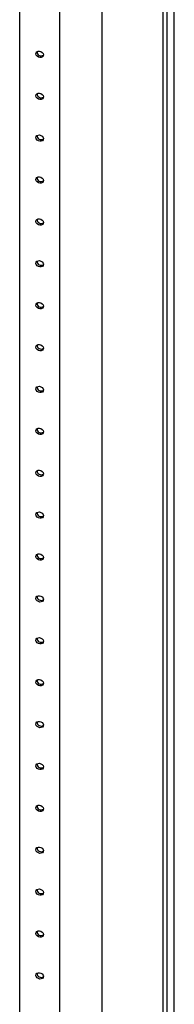
# Model space of a CAD drawing. Extents: x 738 to 5953, y -212 to 4067.
# Drawn here: x 5878 to 5953, y 2825 to 3304 of the extents above; entities that cross this region are included whole.
import ezdxf

# ---------------------------------------------------------------- set-up
doc = ezdxf.new("R2010")
doc.units = 0
doc.header["$MEASUREMENT"] = 0
doc.layers.add('1', color=7, linetype='CONTINUOUS')
doc.layers.add('4', color=7, linetype='CONTINUOUS')

msp = doc.modelspace()

# ---------------------------------------------------------------- linework, layer by layer
at = {"layer": '1', "color": 40, "linetype": 'ByBlock'}
for centre in [(5887.86, 3288.64), (5887.86, 3268.23), (5887.86, 3247.82), (5887.86, 3227.4), (5887.86, 3206.99), (5887.86, 3186.58), (5887.86, 3166.17), (5887.86, 3145.76), (5887.86, 3125.34), (5887.86, 3104.93), (5887.86, 3084.52), (5887.86, 3064.11), (5887.86, 3043.7), (5887.86, 3023.28), (5887.86, 3002.87), (5887.86, 2982.46), (5887.86, 2962.05), (5887.86, 2941.64), (5887.86, 2921.22), (5887.86, 2900.81), (5887.86, 2880.4), (5887.86, 2859.99), (5887.86, 2839.58)]:
    msp.add_arc(centre, 1.94, 177.504, 305.9364, dxfattribs=at)
at = {"layer": '4', "color": 1, "linetype": 'Continuous'}
for p, q in [((5952.61, 1942.86), (5952.61, 3531.77)), ((5952.46, 3531.08), (5952.46, 1942.18)), ((5947.06, 3525.54), (5947.06, 1933.37)), ((5948.99, 3525.24), (5948.99, 1933.07))]:
    msp.add_line(p, q, dxfattribs=at)
at = {"layer": '4', "color": 251, "linetype": 'Continuous'}
msp.add_line((5917.87, 1967.86), (5917.46, 3518.79), dxfattribs=at)
at = {"layer": '4', "color": 40, "linetype": 'Continuous'}
for p, q in [((5877.54, 2011.13), (5877.54, 3464.5)), ((5896.85, 3461.51), (5896.85, 2008.15))]:
    msp.add_line(p, q, dxfattribs=at)
for centre in [(5887.2, 3287.43), (5887.2, 3267.02), (5887.2, 3246.61), (5887.2, 3226.2), (5887.2, 3205.78), (5887.2, 3185.37), (5887.2, 3164.96), (5887.2, 3144.55), (5887.2, 3124.14), (5887.2, 3103.72), (5887.2, 3083.31), (5887.2, 3062.9), (5887.2, 3042.49), (5887.2, 3022.08), (5887.2, 3001.66), (5887.2, 2981.25), (5887.2, 2960.84), (5887.2, 2940.43), (5887.2, 2920.02), (5887.2, 2899.6), (5887.2, 2879.19), (5887.2, 2858.78), (5887.2, 2838.37)]:
    msp.add_ellipse(centre, major_axis=(1.7, -0.79), ratio=0.788675, start_param=0, end_param=6.283185, dxfattribs=at)

doc.saveas('drawing.dxf')
